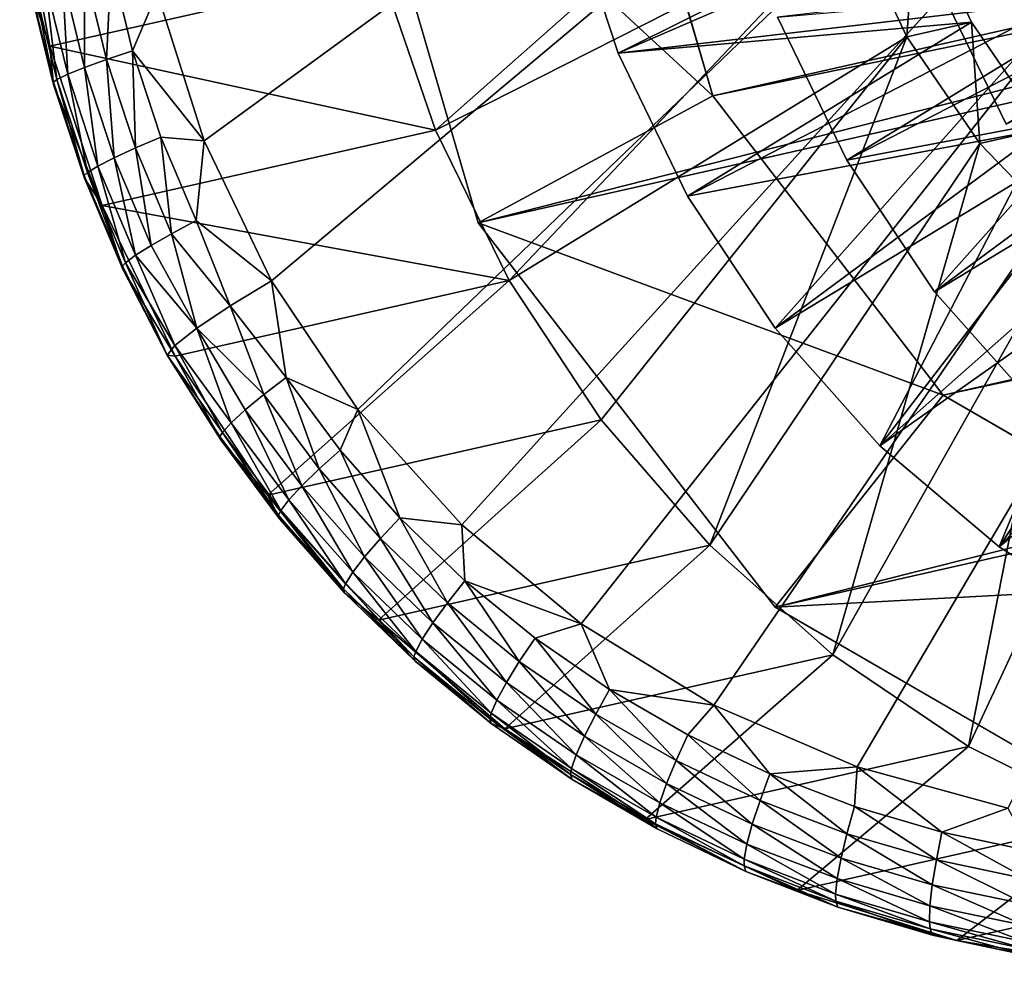
# Model space of a CAD drawing. Units: inches. Extents: x -11 to 14.7, y -14 to 11.6.
# Drawn here: x -11 to -10.7, y -10.5 to -10.2 of the extents above; entities that cross this region are included whole.
import ezdxf

# ---------------------------------------------------------------- set-up
doc = ezdxf.new("R2010")
doc.units = ezdxf.units.IN
doc.header["$MEASUREMENT"] = 0
doc.layers.add('SEAT-GLIDE', color=5, linetype='Continuous')
doc.layers.add('SEAT-LEG', color=5, linetype='Continuous')

msp = doc.modelspace()

# ---------------------------------------------------------------- linework, layer by layer
at = {"layer": 'SEAT-GLIDE'}
for points in [[(-10.42827, -9.86991, 0.02797), (-10.93245, -10.23772, 0.07645), (-10.94563, -10.19589, 0.0798)], [(-10.42827, -9.86991, 0.02797), (-10.91348, -10.27717, 0.07247), (-10.93245, -10.23772, 0.07645)], [(-10.88912, -10.31346, 0.06794), (-10.91348, -10.27717, 0.07247), (-10.42827, -9.86991, 0.02797)], [(-10.42827, -9.86991, 0.02797), (-10.85983, -10.34589, 0.06295), (-10.88912, -10.31346, 0.06794)], [(-10.82618, -10.37383, 0.05759), (-10.85983, -10.34589, 0.06295), (-10.42827, -9.86991, 0.02797)], [(-10.42827, -9.86991, 0.02797), (-10.78882, -10.39674, 0.05197), (-10.82618, -10.37383, 0.05759)], [(-10.42827, -9.86991, 0.02797), (-10.74849, -10.41417, 0.04619), (-10.78882, -10.39674, 0.05197)], [(-10.70597, -10.42578, 0.04038), (-10.74849, -10.41417, 0.04619), (-10.42827, -9.86991, 0.02797)], [(-10.86725, -10.23471, 0.41658), (-10.76007, -10.13987, 0.37478), (-10.88251, -10.18993, 0.41825)], [(-10.86725, -10.23471, 0.41658), (-10.75003, -10.17519, 0.37412), (-10.76007, -10.13987, 0.37478)], [(-10.98144, -10.19471, 0.12338), (-10.97584, -10.21105, 0.131), (-10.98438, -10.16447, 0.13358)], [(-10.97584, -10.21105, 0.131), (-10.88251, -10.18993, 0.41825), (-10.98438, -10.16447, 0.13358)], [(-10.81582, -10.21301, 0.46052), (-10.70512, -10.16503, 0.51232), (-10.82976, -10.1703, 0.46191)], [(-10.70512, -10.16503, 0.51232), (-10.81582, -10.21301, 0.46052), (-10.68957, -10.1982, 0.5097)], [(-10.82976, -10.1703, 0.46191), (-10.73182, -10.17107, 0.43014), (-10.81582, -10.21301, 0.46052)], [(-10.81582, -10.21301, 0.46052), (-10.73182, -10.17107, 0.43014), (-10.71627, -10.20424, 0.42753)], [(-10.73182, -10.17107, 0.43014), (-10.75003, -10.17519, 0.37412), (-10.73447, -10.20836, 0.3715)], [(-10.73182, -10.17107, 0.43014), (-10.73447, -10.20836, 0.3715), (-10.71627, -10.20424, 0.42753)], [(-10.84648, -10.27709, 0.41295), (-10.75003, -10.17519, 0.37412), (-10.86725, -10.23471, 0.41658)], [(-10.75003, -10.17519, 0.37412), (-10.84648, -10.27709, 0.41295), (-10.73447, -10.20836, 0.3715)], [(-10.59976, -10.17787, 0.78611), (-10.72601, -10.19268, 0.73693), (-10.70647, -10.23301, 0.73354)], [(-10.72601, -10.19268, 0.73693), (-10.62646, -10.18391, 0.70393), (-10.70647, -10.23301, 0.73354)], [(-10.95859, -10.18748, 0.0834), (-10.95992, -10.2148, 0.08593), (-10.96609, -10.18927, 0.08771)], [(-10.95256, -10.21236, 0.08164), (-10.95992, -10.2148, 0.08593), (-10.95859, -10.18748, 0.0834)], [(-10.95859, -10.18748, 0.0834), (-10.94563, -10.19589, 0.0798), (-10.95256, -10.21236, 0.08164)], [(-10.64467, -10.18804, 0.64791), (-10.77092, -10.20284, 0.59872), (-10.75137, -10.24317, 0.59534)], [(-10.64467, -10.18804, 0.64791), (-10.75137, -10.24317, 0.59534), (-10.72662, -10.28029, 0.59002)], [(-10.72662, -10.28029, 0.59002), (-10.62405, -10.21809, 0.64342), (-10.64467, -10.18804, 0.64791)], [(-10.97241, -10.19094, 0.09365), (-10.97086, -10.21893, 0.09909), (-10.97727, -10.19239, 0.10089)], [(-10.97584, -10.21105, 0.131), (-10.86725, -10.23471, 0.41658), (-10.88251, -10.18993, 0.41825)], [(-10.97241, -10.19094, 0.09365), (-10.96609, -10.18927, 0.08771), (-10.96612, -10.21702, 0.09185)], [(-10.96612, -10.21702, 0.09185), (-10.97086, -10.21893, 0.09909), (-10.97241, -10.19094, 0.09365)], [(-10.95992, -10.2148, 0.08593), (-10.96612, -10.21702, 0.09185), (-10.96609, -10.18927, 0.08771)], [(-10.98041, -10.19356, 0.10906), (-10.97487, -10.22113, 0.11278), (-10.98142, -10.19413, 0.11456)], [(-10.97727, -10.19239, 0.10089), (-10.9739, -10.22043, 0.10727), (-10.98041, -10.19356, 0.10906)], [(-10.9739, -10.22043, 0.10727), (-10.97487, -10.22113, 0.11278), (-10.98041, -10.19356, 0.10906)], [(-10.97086, -10.21893, 0.09909), (-10.9739, -10.22043, 0.10727), (-10.97727, -10.19239, 0.10089)], [(-10.98144, -10.19471, 0.12338), (-10.98142, -10.19413, 0.11456), (-10.97483, -10.22179, 0.12162)], [(-10.97483, -10.22179, 0.12162), (-10.97584, -10.21105, 0.131), (-10.98144, -10.19471, 0.12338)], [(-10.97483, -10.22179, 0.12162), (-10.98142, -10.19413, 0.11456), (-10.97487, -10.22113, 0.11278)], [(-10.95256, -10.21236, 0.08164), (-10.94563, -10.19589, 0.0798), (-10.93245, -10.23772, 0.07645)], [(-10.77092, -10.20284, 0.59872), (-10.67136, -10.19408, 0.56573), (-10.75137, -10.24317, 0.59534)], [(-10.75137, -10.24317, 0.59534), (-10.67136, -10.19408, 0.56573), (-10.65075, -10.22414, 0.56124)], [(-10.68957, -10.1982, 0.5097), (-10.81582, -10.21301, 0.46052), (-10.79628, -10.25333, 0.45714)], [(-10.68957, -10.1982, 0.5097), (-10.79628, -10.25333, 0.45714), (-10.77152, -10.29045, 0.45182)], [(-10.77152, -10.29045, 0.45182), (-10.66895, -10.22826, 0.50522), (-10.68957, -10.1982, 0.5097)], [(-10.81582, -10.21301, 0.46052), (-10.71627, -10.20424, 0.42753), (-10.79628, -10.25333, 0.45714)], [(-10.79628, -10.25333, 0.45714), (-10.71627, -10.20424, 0.42753), (-10.69565, -10.2343, 0.42304)], [(-10.71627, -10.20424, 0.42753), (-10.73447, -10.20836, 0.3715), (-10.71386, -10.23842, 0.36701)], [(-10.71627, -10.20424, 0.42753), (-10.71386, -10.23842, 0.36701), (-10.69565, -10.2343, 0.42304)], [(-10.73447, -10.20836, 0.3715), (-10.84648, -10.27709, 0.41295), (-10.82057, -10.31631, 0.40741)], [(-10.73447, -10.20836, 0.3715), (-10.82057, -10.31631, 0.40741), (-10.78999, -10.35168, 0.40008)], [(-10.78999, -10.35168, 0.40008), (-10.71386, -10.23842, 0.36701), (-10.73447, -10.20836, 0.3715)], [(-10.97584, -10.21105, 0.131), (-10.97483, -10.22179, 0.12162), (-10.96116, -10.25596, 0.12757)], [(-10.96116, -10.25596, 0.12757), (-10.86725, -10.23471, 0.41658), (-10.97584, -10.21105, 0.131)], [(-10.95256, -10.21236, 0.08164), (-10.95173, -10.23971, 0.08391), (-10.95992, -10.2148, 0.08593)], [(-10.95256, -10.21236, 0.08164), (-10.93245, -10.23772, 0.07645), (-10.94457, -10.23665, 0.07966)], [(-10.95256, -10.21236, 0.08164), (-10.94457, -10.23665, 0.07966), (-10.95173, -10.23971, 0.08391)], [(-10.95992, -10.2148, 0.08593), (-10.95775, -10.24249, 0.08981), (-10.96612, -10.21702, 0.09185)], [(-10.95173, -10.23971, 0.08391), (-10.95775, -10.24249, 0.08981), (-10.95992, -10.2148, 0.08593)], [(-10.96612, -10.21702, 0.09185), (-10.96234, -10.24484, 0.09703), (-10.97086, -10.21893, 0.09909)], [(-10.95775, -10.24249, 0.08981), (-10.96234, -10.24484, 0.09703), (-10.96612, -10.21702, 0.09185)], [(-10.69715, -10.31346, 0.58289), (-10.62405, -10.21809, 0.64342), (-10.72662, -10.28029, 0.59002)], [(-10.9739, -10.22043, 0.10727), (-10.96619, -10.24748, 0.11072), (-10.97487, -10.22113, 0.11278)], [(-10.97487, -10.22113, 0.11278), (-10.96619, -10.24748, 0.11072), (-10.96609, -10.24822, 0.11957)], [(-10.97483, -10.22179, 0.12162), (-10.97487, -10.22113, 0.11278), (-10.96609, -10.24822, 0.11957)], [(-10.97086, -10.21893, 0.09909), (-10.96527, -10.24666, 0.10521), (-10.9739, -10.22043, 0.10727)], [(-10.96527, -10.24666, 0.10521), (-10.96619, -10.24748, 0.11072), (-10.9739, -10.22043, 0.10727)], [(-10.96234, -10.24484, 0.09703), (-10.96527, -10.24666, 0.10521), (-10.97086, -10.21893, 0.09909)], [(-10.96116, -10.25596, 0.12757), (-10.97483, -10.22179, 0.12162), (-10.96609, -10.24822, 0.11957)], [(-10.75137, -10.24317, 0.59534), (-10.65075, -10.22414, 0.56124), (-10.72662, -10.28029, 0.59002)], [(-10.72662, -10.28029, 0.59002), (-10.65075, -10.22414, 0.56124), (-10.69715, -10.31346, 0.58289)], [(-10.74205, -10.32363, 0.44469), (-10.66895, -10.22826, 0.50522), (-10.77152, -10.29045, 0.45182)], [(-10.74205, -10.32363, 0.44469), (-10.64387, -10.25435, 0.49898), (-10.66895, -10.22826, 0.50522)], [(-10.86725, -10.23471, 0.41658), (-10.96116, -10.25596, 0.12757), (-10.84648, -10.27709, 0.41295)], [(-10.79628, -10.25333, 0.45714), (-10.69565, -10.2343, 0.42304), (-10.77152, -10.29045, 0.45182)], [(-10.77152, -10.29045, 0.45182), (-10.69565, -10.2343, 0.42304), (-10.74205, -10.32363, 0.44469)], [(-10.74205, -10.32363, 0.44469), (-10.69565, -10.2343, 0.42304), (-10.67057, -10.26039, 0.41681)], [(-10.69565, -10.2343, 0.42304), (-10.71386, -10.23842, 0.36701), (-10.68877, -10.26451, 0.36078)], [(-10.95173, -10.23971, 0.08391), (-10.94457, -10.23665, 0.07966), (-10.94157, -10.26386, 0.08167)], [(-10.94457, -10.23665, 0.07966), (-10.93245, -10.23772, 0.07645), (-10.93466, -10.26019, 0.07746)], [(-10.94457, -10.23665, 0.07966), (-10.93466, -10.26019, 0.07746), (-10.94157, -10.26386, 0.08167)], [(-10.93245, -10.23772, 0.07645), (-10.91348, -10.27717, 0.07247), (-10.93466, -10.26019, 0.07746)], [(-10.95173, -10.23971, 0.08391), (-10.94737, -10.26717, 0.08753), (-10.95775, -10.24249, 0.08981)], [(-10.94157, -10.26386, 0.08167), (-10.94737, -10.26717, 0.08753), (-10.95173, -10.23971, 0.08391)], [(-10.75527, -10.38257, 0.39107), (-10.71386, -10.23842, 0.36701), (-10.78999, -10.35168, 0.40008)], [(-10.75527, -10.38257, 0.39107), (-10.68877, -10.26451, 0.36078), (-10.71386, -10.23842, 0.36701)], [(-10.95775, -10.24249, 0.08981), (-10.95178, -10.26995, 0.09473), (-10.96234, -10.24484, 0.09703)], [(-10.94737, -10.26717, 0.08753), (-10.95178, -10.26995, 0.09473), (-10.95775, -10.24249, 0.08981)], [(-10.96234, -10.24484, 0.09703), (-10.95457, -10.27208, 0.10289), (-10.96527, -10.24666, 0.10521)], [(-10.95178, -10.26995, 0.09473), (-10.95457, -10.27208, 0.10289), (-10.96234, -10.24484, 0.09703)], [(-10.96527, -10.24666, 0.10521), (-10.95543, -10.27303, 0.10839), (-10.96619, -10.24748, 0.11072)], [(-10.95529, -10.27384, 0.11724), (-10.96609, -10.24822, 0.11957), (-10.96619, -10.24748, 0.11072)], [(-10.95529, -10.27384, 0.11724), (-10.96619, -10.24748, 0.11072), (-10.95543, -10.27303, 0.10839)], [(-10.96116, -10.25596, 0.12757), (-10.96609, -10.24822, 0.11957), (-10.95529, -10.27384, 0.11724)], [(-10.95457, -10.27208, 0.10289), (-10.95543, -10.27303, 0.10839), (-10.96527, -10.24666, 0.10521)], [(-10.70848, -10.35217, 0.43588), (-10.64387, -10.25435, 0.49898), (-10.74205, -10.32363, 0.44469)], [(-10.70848, -10.35217, 0.43588), (-10.61503, -10.27571, 0.49118), (-10.64387, -10.25435, 0.49898)], [(-10.95529, -10.27384, 0.11724), (-10.94058, -10.29838, 0.12335), (-10.96116, -10.25596, 0.12757)], [(-10.84648, -10.27709, 0.41295), (-10.96116, -10.25596, 0.12757), (-10.94058, -10.29838, 0.12335)], [(-10.93466, -10.26019, 0.07746), (-10.92504, -10.28419, 0.07616), (-10.94157, -10.26386, 0.08167)], [(-10.93466, -10.26019, 0.07746), (-10.91348, -10.27717, 0.07247), (-10.92504, -10.28419, 0.07616)], [(-10.74205, -10.32363, 0.44469), (-10.67057, -10.26039, 0.41681), (-10.70848, -10.35217, 0.43588)], [(-10.70848, -10.35217, 0.43588), (-10.67057, -10.26039, 0.41681), (-10.64173, -10.28176, 0.40901)], [(-10.94157, -10.26386, 0.08167), (-10.93451, -10.29052, 0.08432), (-10.94737, -10.26717, 0.08753)], [(-10.94157, -10.26386, 0.08167), (-10.92504, -10.28419, 0.07616), (-10.93451, -10.29052, 0.08432)], [(-10.71704, -10.40842, 0.38055), (-10.68877, -10.26451, 0.36078), (-10.75527, -10.38257, 0.39107)], [(-10.71704, -10.40842, 0.38055), (-10.65994, -10.28588, 0.35298), (-10.68877, -10.26451, 0.36078)], [(-10.94737, -10.26717, 0.08753), (-10.93451, -10.29052, 0.08432), (-10.95178, -10.26995, 0.09473)], [(-10.95178, -10.26995, 0.09473), (-10.94069, -10.29536, 0.09593), (-10.95457, -10.27208, 0.10289)], [(-10.93451, -10.29052, 0.08432), (-10.94069, -10.29536, 0.09593), (-10.95178, -10.26995, 0.09473)], [(-10.95457, -10.27208, 0.10289), (-10.94281, -10.2981, 0.10951), (-10.95543, -10.27303, 0.10839)], [(-10.95543, -10.27303, 0.10839), (-10.94281, -10.2981, 0.10951), (-10.95529, -10.27384, 0.11724)], [(-10.95529, -10.27384, 0.11724), (-10.94281, -10.2981, 0.10951), (-10.94058, -10.29838, 0.12335)], [(-10.94069, -10.29536, 0.09593), (-10.94281, -10.2981, 0.10951), (-10.95457, -10.27208, 0.10289)], [(-10.67148, -10.3755, 0.42557), (-10.61503, -10.27571, 0.49118), (-10.70848, -10.35217, 0.43588)], [(-10.84648, -10.27709, 0.41295), (-10.94058, -10.29838, 0.12335), (-10.91448, -10.33756, 0.1184)], [(-10.90934, -10.30444, 0.07249), (-10.92504, -10.28419, 0.07616), (-10.91348, -10.27717, 0.07247)], [(-10.91448, -10.33756, 0.1184), (-10.82057, -10.31631, 0.40741), (-10.84648, -10.27709, 0.41295)], [(-10.90934, -10.30444, 0.07249), (-10.91348, -10.27717, 0.07247), (-10.88912, -10.31346, 0.06794)], [(-10.70848, -10.35217, 0.43588), (-10.64173, -10.28176, 0.40901), (-10.67148, -10.3755, 0.42557)], [(-10.91561, -10.30924, 0.07657), (-10.93451, -10.29052, 0.08432), (-10.92504, -10.28419, 0.07616)], [(-10.91561, -10.30924, 0.07657), (-10.92504, -10.28419, 0.07616), (-10.90934, -10.30444, 0.07249)], [(-10.67598, -10.42877, 0.3687), (-10.65994, -10.28588, 0.35298), (-10.71704, -10.40842, 0.38055)], [(-10.93451, -10.29052, 0.08432), (-10.92478, -10.31715, 0.08943), (-10.94069, -10.29536, 0.09593)], [(-10.92084, -10.31355, 0.08232), (-10.92478, -10.31715, 0.08943), (-10.93451, -10.29052, 0.08432)], [(-10.92084, -10.31355, 0.08232), (-10.93451, -10.29052, 0.08432), (-10.91561, -10.30924, 0.07657)], [(-10.94069, -10.29536, 0.09593), (-10.92724, -10.31986, 0.09752), (-10.94281, -10.2981, 0.10951)], [(-10.94069, -10.29536, 0.09593), (-10.92478, -10.31715, 0.08943), (-10.92724, -10.31986, 0.09752)], [(-10.94281, -10.2981, 0.10951), (-10.92724, -10.31986, 0.09752), (-10.92796, -10.32104, 0.103)], [(-10.94281, -10.2981, 0.10951), (-10.92796, -10.32104, 0.103), (-10.92774, -10.322, 0.11183)], [(-10.92774, -10.322, 0.11183), (-10.94058, -10.29838, 0.12335), (-10.94281, -10.2981, 0.10951)], [(-10.91448, -10.33756, 0.1184), (-10.94058, -10.29838, 0.12335), (-10.92774, -10.322, 0.11183)], [(-10.90934, -10.30444, 0.07249), (-10.89997, -10.33019, 0.07375), (-10.91561, -10.30924, 0.07657)], [(-10.88912, -10.31346, 0.06794), (-10.8941, -10.32487, 0.06975), (-10.90934, -10.30444, 0.07249)], [(-10.90934, -10.30444, 0.07249), (-10.8941, -10.32487, 0.06975), (-10.89997, -10.33019, 0.07375)], [(-10.91561, -10.30924, 0.07657), (-10.90486, -10.33495, 0.07942), (-10.92084, -10.31355, 0.08232)], [(-10.91561, -10.30924, 0.07657), (-10.89997, -10.33019, 0.07375), (-10.90486, -10.33495, 0.07942)], [(-10.92084, -10.31355, 0.08232), (-10.90852, -10.33893, 0.08646), (-10.92478, -10.31715, 0.08943)], [(-10.90486, -10.33495, 0.07942), (-10.90852, -10.33893, 0.08646), (-10.92084, -10.31355, 0.08232)], [(-10.88912, -10.31346, 0.06794), (-10.87727, -10.344, 0.06685), (-10.8941, -10.32487, 0.06975)], [(-10.85983, -10.34589, 0.06295), (-10.87727, -10.344, 0.06685), (-10.88912, -10.31346, 0.06794)], [(-10.92478, -10.31715, 0.08943), (-10.91079, -10.34191, 0.09451), (-10.92724, -10.31986, 0.09752)], [(-10.90852, -10.33893, 0.08646), (-10.91079, -10.34191, 0.09451), (-10.92478, -10.31715, 0.08943)], [(-10.88332, -10.3728, 0.11283), (-10.82057, -10.31631, 0.40741), (-10.91448, -10.33756, 0.1184)], [(-10.88332, -10.3728, 0.11283), (-10.78999, -10.35168, 0.40008), (-10.82057, -10.31631, 0.40741)], [(-10.92724, -10.31986, 0.09752), (-10.91143, -10.3432, 0.09997), (-10.92796, -10.32104, 0.103)], [(-10.92774, -10.322, 0.11183), (-10.92796, -10.32104, 0.103), (-10.91117, -10.34424, 0.10878)], [(-10.91143, -10.3432, 0.09997), (-10.91117, -10.34424, 0.10878), (-10.92796, -10.32104, 0.103)], [(-10.91079, -10.34191, 0.09451), (-10.91143, -10.3432, 0.09997), (-10.92724, -10.31986, 0.09752)], [(-10.92774, -10.322, 0.11183), (-10.91117, -10.34424, 0.10878), (-10.91448, -10.33756, 0.1184)], [(-10.89997, -10.33019, 0.07375), (-10.8941, -10.32487, 0.06975), (-10.8827, -10.3498, 0.07077)], [(-10.8827, -10.3498, 0.07077), (-10.8941, -10.32487, 0.06975), (-10.87727, -10.344, 0.06685)], [(-10.89997, -10.33019, 0.07375), (-10.8872, -10.35499, 0.07635), (-10.90486, -10.33495, 0.07942)], [(-10.8827, -10.3498, 0.07077), (-10.8872, -10.35499, 0.07635), (-10.89997, -10.33019, 0.07375)], [(-10.90486, -10.33495, 0.07942), (-10.89056, -10.35931, 0.08332), (-10.90852, -10.33893, 0.08646)], [(-10.8872, -10.35499, 0.07635), (-10.89056, -10.35931, 0.08332), (-10.90486, -10.33495, 0.07942)], [(-10.91448, -10.33756, 0.1184), (-10.91117, -10.34424, 0.10878), (-10.89287, -10.36507, 0.10552)], [(-10.91448, -10.33756, 0.1184), (-10.89287, -10.36507, 0.10552), (-10.88332, -10.3728, 0.11283)], [(-10.90852, -10.33893, 0.08646), (-10.89261, -10.36255, 0.09131), (-10.91079, -10.34191, 0.09451)], [(-10.89056, -10.35931, 0.08332), (-10.89261, -10.36255, 0.09131), (-10.90852, -10.33893, 0.08646)], [(-10.91079, -10.34191, 0.09451), (-10.89317, -10.36395, 0.09674), (-10.91143, -10.3432, 0.09997)], [(-10.89317, -10.36395, 0.09674), (-10.89287, -10.36507, 0.10552), (-10.91143, -10.3432, 0.09997)], [(-10.91143, -10.3432, 0.09997), (-10.89287, -10.36507, 0.10552), (-10.91117, -10.34424, 0.10878)], [(-10.89261, -10.36255, 0.09131), (-10.89317, -10.36395, 0.09674), (-10.91079, -10.34191, 0.09451)], [(-10.8827, -10.3498, 0.07077), (-10.87727, -10.344, 0.06685), (-10.86388, -10.36794, 0.06764)], [(-10.87727, -10.344, 0.06685), (-10.85983, -10.34589, 0.06295), (-10.85893, -10.3617, 0.06382)], [(-10.86388, -10.36794, 0.06764), (-10.87727, -10.344, 0.06685), (-10.85893, -10.3617, 0.06382)], [(-10.85893, -10.3617, 0.06382), (-10.85983, -10.34589, 0.06295), (-10.82618, -10.37383, 0.05759)], [(-10.8827, -10.3498, 0.07077), (-10.86797, -10.37351, 0.07313), (-10.8872, -10.35499, 0.07635)], [(-10.84766, -10.40347, 0.10673), (-10.78999, -10.35168, 0.40008), (-10.88332, -10.3728, 0.11283)], [(-10.86388, -10.36794, 0.06764), (-10.86797, -10.37351, 0.07313), (-10.8827, -10.3498, 0.07077)], [(-10.84766, -10.40347, 0.10673), (-10.75527, -10.38257, 0.39107), (-10.78999, -10.35168, 0.40008)], [(-10.8872, -10.35499, 0.07635), (-10.871, -10.37816, 0.08002), (-10.89056, -10.35931, 0.08332)], [(-10.86797, -10.37351, 0.07313), (-10.871, -10.37816, 0.08002), (-10.8872, -10.35499, 0.07635)], [(-10.89261, -10.36255, 0.09131), (-10.89056, -10.35931, 0.08332), (-10.87282, -10.38163, 0.08793)], [(-10.87282, -10.38163, 0.08793), (-10.89056, -10.35931, 0.08332), (-10.871, -10.37816, 0.08002)], [(-10.89261, -10.36255, 0.09131), (-10.8733, -10.38314, 0.09333), (-10.89317, -10.36395, 0.09674)], [(-10.87282, -10.38163, 0.08793), (-10.8733, -10.38314, 0.09333), (-10.89261, -10.36255, 0.09131)], [(-10.86388, -10.36794, 0.06764), (-10.85893, -10.3617, 0.06382), (-10.84364, -10.38446, 0.0644)], [(-10.85893, -10.3617, 0.06382), (-10.82618, -10.37383, 0.05759), (-10.83919, -10.37783, 0.06068)], [(-10.83919, -10.37783, 0.06068), (-10.84364, -10.38446, 0.0644), (-10.85893, -10.3617, 0.06382)], [(-10.8733, -10.38314, 0.09333), (-10.87296, -10.38434, 0.10207), (-10.89317, -10.36395, 0.09674)], [(-10.89317, -10.36395, 0.09674), (-10.87296, -10.38434, 0.10207), (-10.89287, -10.36507, 0.10552)], [(-10.88332, -10.3728, 0.11283), (-10.89287, -10.36507, 0.10552), (-10.87296, -10.38434, 0.10207)], [(-10.86388, -10.36794, 0.06764), (-10.84728, -10.39038, 0.06979), (-10.86797, -10.37351, 0.07313)], [(-10.84364, -10.38446, 0.0644), (-10.84728, -10.39038, 0.06979), (-10.86388, -10.36794, 0.06764)], [(-10.88332, -10.3728, 0.11283), (-10.87296, -10.38434, 0.10207), (-10.84766, -10.40347, 0.10673)], [(-10.86797, -10.37351, 0.07313), (-10.84996, -10.39532, 0.07657), (-10.871, -10.37816, 0.08002)], [(-10.84728, -10.39038, 0.06979), (-10.84996, -10.39532, 0.07657), (-10.86797, -10.37351, 0.07313)], [(-10.83919, -10.37783, 0.06068), (-10.82618, -10.37383, 0.05759), (-10.81821, -10.39232, 0.05744)], [(-10.82618, -10.37383, 0.05759), (-10.78882, -10.39674, 0.05197), (-10.81821, -10.39232, 0.05744)], [(-10.87282, -10.38163, 0.08793), (-10.871, -10.37816, 0.08002), (-10.85154, -10.39901, 0.0844)], [(-10.871, -10.37816, 0.08002), (-10.84996, -10.39532, 0.07657), (-10.85154, -10.39901, 0.0844)], [(-10.82211, -10.39929, 0.06105), (-10.84364, -10.38446, 0.0644), (-10.83919, -10.37783, 0.06068)], [(-10.83919, -10.37783, 0.06068), (-10.81821, -10.39232, 0.05744), (-10.82211, -10.39929, 0.06105)], [(-10.87282, -10.38163, 0.08793), (-10.85192, -10.40063, 0.08976), (-10.8733, -10.38314, 0.09333)], [(-10.85154, -10.39901, 0.0844), (-10.85192, -10.40063, 0.08976), (-10.87282, -10.38163, 0.08793)], [(-10.85192, -10.40063, 0.08976), (-10.85154, -10.40192, 0.09846), (-10.8733, -10.38314, 0.09333)], [(-10.8733, -10.38314, 0.09333), (-10.85154, -10.40192, 0.09846), (-10.87296, -10.38434, 0.10207)], [(-10.84766, -10.40347, 0.10673), (-10.87296, -10.38434, 0.10207), (-10.85154, -10.40192, 0.09846)], [(-10.80813, -10.42903, 0.10021), (-10.75527, -10.38257, 0.39107), (-10.84766, -10.40347, 0.10673)], [(-10.84364, -10.38446, 0.0644), (-10.82529, -10.40552, 0.06633), (-10.84728, -10.39038, 0.06979)], [(-10.82211, -10.39929, 0.06105), (-10.82529, -10.40552, 0.06633), (-10.84364, -10.38446, 0.0644)], [(-10.80813, -10.42903, 0.10021), (-10.71704, -10.40842, 0.38055), (-10.75527, -10.38257, 0.39107)], [(-10.84728, -10.39038, 0.06979), (-10.82759, -10.41072, 0.07301), (-10.84996, -10.39532, 0.07657)], [(-10.82529, -10.40552, 0.06633), (-10.82759, -10.41072, 0.07301), (-10.84728, -10.39038, 0.06979)], [(-10.82211, -10.39929, 0.06105), (-10.81821, -10.39232, 0.05744), (-10.79945, -10.41237, 0.05763)], [(-10.81821, -10.39232, 0.05744), (-10.78882, -10.39674, 0.05197), (-10.79611, -10.40511, 0.05413)], [(-10.81821, -10.39232, 0.05744), (-10.79611, -10.40511, 0.05413), (-10.79945, -10.41237, 0.05763)], [(-10.82891, -10.41462, 0.08075), (-10.85154, -10.39901, 0.0844), (-10.84996, -10.39532, 0.07657)], [(-10.82891, -10.41462, 0.08075), (-10.84996, -10.39532, 0.07657), (-10.82759, -10.41072, 0.07301)], [(-10.82919, -10.41632, 0.08606), (-10.85192, -10.40063, 0.08976), (-10.85154, -10.39901, 0.0844)], [(-10.82919, -10.41632, 0.08606), (-10.85154, -10.39901, 0.0844), (-10.82891, -10.41462, 0.08075)], [(-10.79611, -10.40511, 0.05413), (-10.78882, -10.39674, 0.05197), (-10.77304, -10.41613, 0.05077)], [(-10.77304, -10.41613, 0.05077), (-10.78882, -10.39674, 0.05197), (-10.74849, -10.41417, 0.04619)], [(-10.82876, -10.41771, 0.09471), (-10.85154, -10.40192, 0.09846), (-10.85192, -10.40063, 0.08976)], [(-10.82876, -10.41771, 0.09471), (-10.85192, -10.40063, 0.08976), (-10.82919, -10.41632, 0.08606)], [(-10.80214, -10.41887, 0.06279), (-10.82529, -10.40552, 0.06633), (-10.82211, -10.39929, 0.06105)], [(-10.82211, -10.39929, 0.06105), (-10.79945, -10.41237, 0.05763), (-10.80214, -10.41887, 0.06279)], [(-10.84766, -10.40347, 0.10673), (-10.85154, -10.40192, 0.09846), (-10.82876, -10.41771, 0.09471)], [(-10.80813, -10.42903, 0.10021), (-10.84766, -10.40347, 0.10673), (-10.82876, -10.41771, 0.09471)], [(-10.82529, -10.40552, 0.06633), (-10.80405, -10.42428, 0.06936), (-10.82759, -10.41072, 0.07301)], [(-10.80214, -10.41887, 0.06279), (-10.80405, -10.42428, 0.06936), (-10.82529, -10.40552, 0.06633)], [(-10.79945, -10.41237, 0.05763), (-10.79611, -10.40511, 0.05413), (-10.7758, -10.42363, 0.05415)], [(-10.77304, -10.41613, 0.05077), (-10.7758, -10.42363, 0.05415), (-10.79611, -10.40511, 0.05413)], [(-10.76543, -10.44901, 0.09339), (-10.71704, -10.40842, 0.38055), (-10.80813, -10.42903, 0.10021)], [(-10.76543, -10.44901, 0.09339), (-10.67598, -10.42877, 0.3687), (-10.71704, -10.40842, 0.38055)], [(-10.82759, -10.41072, 0.07301), (-10.80509, -10.42837, 0.07699), (-10.82891, -10.41462, 0.08075)], [(-10.80405, -10.42428, 0.06936), (-10.80509, -10.42837, 0.07699), (-10.82759, -10.41072, 0.07301)], [(-10.80214, -10.41887, 0.06279), (-10.79945, -10.41237, 0.05763), (-10.77799, -10.43034, 0.05918)], [(-10.79945, -10.41237, 0.05763), (-10.7758, -10.42363, 0.05415), (-10.77799, -10.43034, 0.05918)], [(-10.82891, -10.41462, 0.08075), (-10.80527, -10.43017, 0.08225), (-10.82919, -10.41632, 0.08606)], [(-10.80509, -10.42837, 0.07699), (-10.80527, -10.43017, 0.08225), (-10.82891, -10.41462, 0.08075)], [(-10.77304, -10.41613, 0.05077), (-10.74849, -10.41417, 0.04619), (-10.74915, -10.42531, 0.04738)], [(-10.74915, -10.42531, 0.04738), (-10.74849, -10.41417, 0.04619), (-10.72457, -10.43258, 0.04397)], [(-10.74849, -10.41417, 0.04619), (-10.70597, -10.42578, 0.04038), (-10.72457, -10.43258, 0.04397)], [(-10.80479, -10.43165, 0.09084), (-10.82876, -10.41771, 0.09471), (-10.82919, -10.41632, 0.08606)], [(-10.80527, -10.43017, 0.08225), (-10.80479, -10.43165, 0.09084), (-10.82919, -10.41632, 0.08606)], [(-10.80479, -10.43165, 0.09084), (-10.80813, -10.42903, 0.10021), (-10.82876, -10.41771, 0.09471)], [(-10.7758, -10.42363, 0.05415), (-10.77304, -10.41613, 0.05077), (-10.75131, -10.43299, 0.05063)], [(-10.75131, -10.43299, 0.05063), (-10.77304, -10.41613, 0.05077), (-10.74915, -10.42531, 0.04738)], [(-10.80214, -10.41887, 0.06279), (-10.77949, -10.43596, 0.06563), (-10.80405, -10.42428, 0.06936)], [(-10.77799, -10.43034, 0.05918), (-10.77949, -10.43596, 0.06563), (-10.80214, -10.41887, 0.06279)], [(-10.77799, -10.43034, 0.05918), (-10.7758, -10.42363, 0.05415), (-10.75298, -10.43988, 0.05554)], [(-10.75131, -10.43299, 0.05063), (-10.75298, -10.43988, 0.05554), (-10.7758, -10.42363, 0.05415)], [(-10.80405, -10.42428, 0.06936), (-10.78024, -10.4402, 0.07316), (-10.80509, -10.42837, 0.07699)], [(-10.77949, -10.43596, 0.06563), (-10.78024, -10.4402, 0.07316), (-10.80405, -10.42428, 0.06936)], [(-10.75131, -10.43299, 0.05063), (-10.74915, -10.42531, 0.04738), (-10.72614, -10.4404, 0.0471)], [(-10.74915, -10.42531, 0.04738), (-10.72457, -10.43258, 0.04397), (-10.72614, -10.4404, 0.0471)], [(-10.72457, -10.43258, 0.04397), (-10.70597, -10.42578, 0.04038), (-10.69946, -10.43788, 0.04058)], [(-10.77977, -10.44365, 0.08687), (-10.76543, -10.44901, 0.09339), (-10.80813, -10.42903, 0.10021)], [(-10.77977, -10.44365, 0.08687), (-10.80813, -10.42903, 0.10021), (-10.80479, -10.43165, 0.09084)], [(-10.80509, -10.42837, 0.07699), (-10.78031, -10.44208, 0.07835), (-10.80527, -10.43017, 0.08225)], [(-10.78024, -10.4402, 0.07316), (-10.78031, -10.44208, 0.07835), (-10.80509, -10.42837, 0.07699)], [(-10.72034, -10.46306, 0.08638), (-10.67598, -10.42877, 0.3687), (-10.76543, -10.44901, 0.09339)], [(-10.72034, -10.46306, 0.08638), (-10.63282, -10.44326, 0.35574), (-10.67598, -10.42877, 0.3687)], [(-10.78031, -10.44208, 0.07835), (-10.77977, -10.44365, 0.08687), (-10.80527, -10.43017, 0.08225)], [(-10.80527, -10.43017, 0.08225), (-10.77977, -10.44365, 0.08687), (-10.80479, -10.43165, 0.09084)], [(-10.77799, -10.43034, 0.05918), (-10.75407, -10.44566, 0.06186), (-10.77949, -10.43596, 0.06563)], [(-10.75298, -10.43988, 0.05554), (-10.75407, -10.44566, 0.06186), (-10.77799, -10.43034, 0.05918)], [(-10.75131, -10.43299, 0.05063), (-10.72727, -10.44742, 0.05188), (-10.75298, -10.43988, 0.05554)], [(-10.72614, -10.4404, 0.0471), (-10.72727, -10.44742, 0.05188), (-10.75131, -10.43299, 0.05063)], [(-10.72614, -10.4404, 0.0471), (-10.72457, -10.43258, 0.04397), (-10.70042, -10.44578, 0.04358)], [(-10.72457, -10.43258, 0.04397), (-10.69946, -10.43788, 0.04058), (-10.70042, -10.44578, 0.04358)], [(-10.77949, -10.43596, 0.06563), (-10.75452, -10.45004, 0.06927), (-10.78024, -10.4402, 0.07316)], [(-10.75407, -10.44566, 0.06186), (-10.75452, -10.45004, 0.06927), (-10.77949, -10.43596, 0.06563)], [(-10.78024, -10.4402, 0.07316), (-10.75447, -10.45199, 0.0744), (-10.78031, -10.44208, 0.07835)], [(-10.75452, -10.45004, 0.06927), (-10.75447, -10.45199, 0.0744), (-10.78024, -10.4402, 0.07316)], [(-10.75298, -10.43988, 0.05554), (-10.72793, -10.45332, 0.05806), (-10.75407, -10.44566, 0.06186)], [(-10.72727, -10.44742, 0.05188), (-10.72793, -10.45332, 0.05806), (-10.75298, -10.43988, 0.05554)], [(-10.72614, -10.4404, 0.0471), (-10.70102, -10.45288, 0.04822), (-10.72727, -10.44742, 0.05188)], [(-10.72614, -10.4404, 0.0471), (-10.70042, -10.44578, 0.04358), (-10.70102, -10.45288, 0.04822)], [(-10.77977, -10.44365, 0.08687), (-10.78031, -10.44208, 0.07835), (-10.75386, -10.45367, 0.08284)], [(-10.75386, -10.45367, 0.08284), (-10.78031, -10.44208, 0.07835), (-10.75447, -10.45199, 0.0744)], [(-10.67366, -10.47094, 0.07932), (-10.63282, -10.44326, 0.35574), (-10.72034, -10.46306, 0.08638)], [(-10.75386, -10.45367, 0.08284), (-10.76543, -10.44901, 0.09339), (-10.77977, -10.44365, 0.08687)], [(-10.75407, -10.44566, 0.06186), (-10.72808, -10.45782, 0.06535), (-10.75452, -10.45004, 0.06927)], [(-10.72793, -10.45332, 0.05806), (-10.72808, -10.45782, 0.06535), (-10.75407, -10.44566, 0.06186)], [(-10.75386, -10.45367, 0.08284), (-10.72034, -10.46306, 0.08638), (-10.76543, -10.44901, 0.09339)], [(-10.72727, -10.44742, 0.05188), (-10.70124, -10.45887, 0.05427), (-10.72793, -10.45332, 0.05806)], [(-10.70102, -10.45288, 0.04822), (-10.70124, -10.45887, 0.05427), (-10.72727, -10.44742, 0.05188)], [(-10.72808, -10.45782, 0.06535), (-10.72791, -10.45984, 0.07041), (-10.75452, -10.45004, 0.06927)], [(-10.75452, -10.45004, 0.06927), (-10.72791, -10.45984, 0.07041), (-10.75447, -10.45199, 0.0744)], [(-10.72791, -10.45984, 0.07041), (-10.72722, -10.46161, 0.07877), (-10.75447, -10.45199, 0.0744)], [(-10.75386, -10.45367, 0.08284), (-10.75447, -10.45199, 0.0744), (-10.72722, -10.46161, 0.07877)], [(-10.72722, -10.46161, 0.07877), (-10.72034, -10.46306, 0.08638), (-10.75386, -10.45367, 0.08284)], [(-10.72793, -10.45332, 0.05806), (-10.70108, -10.46346, 0.06142), (-10.72808, -10.45782, 0.06535)], [(-10.70124, -10.45887, 0.05427), (-10.70108, -10.46346, 0.06142), (-10.72793, -10.45332, 0.05806)], [(-10.70108, -10.46346, 0.06142), (-10.70078, -10.46554, 0.06641), (-10.72808, -10.45782, 0.06535)], [(-10.72808, -10.45782, 0.06535), (-10.70078, -10.46554, 0.06641), (-10.72791, -10.45984, 0.07041)], [(-10.70078, -10.46554, 0.06641), (-10.7, -10.4674, 0.07468), (-10.72791, -10.45984, 0.07041)], [(-10.7, -10.4674, 0.07468), (-10.72722, -10.46161, 0.07877), (-10.72791, -10.45984, 0.07041)], [(-10.7, -10.4674, 0.07468), (-10.72034, -10.46306, 0.08638), (-10.72722, -10.46161, 0.07877)], [(-10.67366, -10.47094, 0.07932), (-10.72034, -10.46306, 0.08638), (-10.7, -10.4674, 0.07468)]]:
    msp.add_3dface(points, dxfattribs=at)
at = {"layer": 'SEAT-LEG'}
for points in [[(-5.80866, -8.97742, 16.06784), (-10.89381, -10.12812, 0.41737), (-10.85525, -10.26084, 0.4146)], [(-5.80866, -8.97742, 16.06784), (-10.85525, -10.26084, 0.4146), (-5.7701, -9.11013, 16.06507)], [(-5.704, -9.07432, 16.04096), (-10.78915, -10.22503, 0.39049), (-10.81916, -10.12183, 0.39265)], [(-5.63904, -9.15864, 16.02605), (-10.78915, -10.22503, 0.39049), (-5.704, -9.07432, 16.04096)], [(-5.7701, -9.11013, 16.06507), (-10.85525, -10.26084, 0.4146), (-10.77152, -10.36913, 0.39536)], [(-5.7701, -9.11013, 16.06507), (-10.77152, -10.36913, 0.39536), (-5.68637, -9.21842, 16.04583)], [(-5.63904, -9.15864, 16.02605), (-10.72419, -10.30934, 0.37558), (-10.78915, -10.22503, 0.39049)], [(-5.54866, -9.21112, 16.00055), (-10.72419, -10.30934, 0.37558), (-5.63904, -9.15864, 16.02605)], [(-10.6338, -10.36183, 0.35008), (-10.72419, -10.30934, 0.37558), (-5.54866, -9.21112, 16.00055)], [(-5.68637, -9.21842, 16.04583), (-10.77152, -10.36913, 0.39536), (-10.65533, -10.43653, 0.36256)], [(-10.89381, -10.12812, 0.41737), (-10.81916, -10.12183, 0.39265), (-10.78915, -10.22503, 0.39049)], [(-10.89381, -10.12812, 0.41737), (-10.78915, -10.22503, 0.39049), (-10.85525, -10.26084, 0.4146)], [(-10.85525, -10.26084, 0.4146), (-10.78915, -10.22503, 0.39049), (-10.72419, -10.30934, 0.37558)], [(-10.85525, -10.26084, 0.4146), (-10.72419, -10.30934, 0.37558), (-10.77152, -10.36913, 0.39536)], [(-10.77152, -10.36913, 0.39536), (-10.72419, -10.30934, 0.37558), (-10.6338, -10.36183, 0.35008)], [(-10.6338, -10.36183, 0.35008), (-10.65533, -10.43653, 0.36256), (-10.77152, -10.36913, 0.39536)]]:
    msp.add_3dface(points, dxfattribs=at)

doc.saveas('drawing.dxf')
